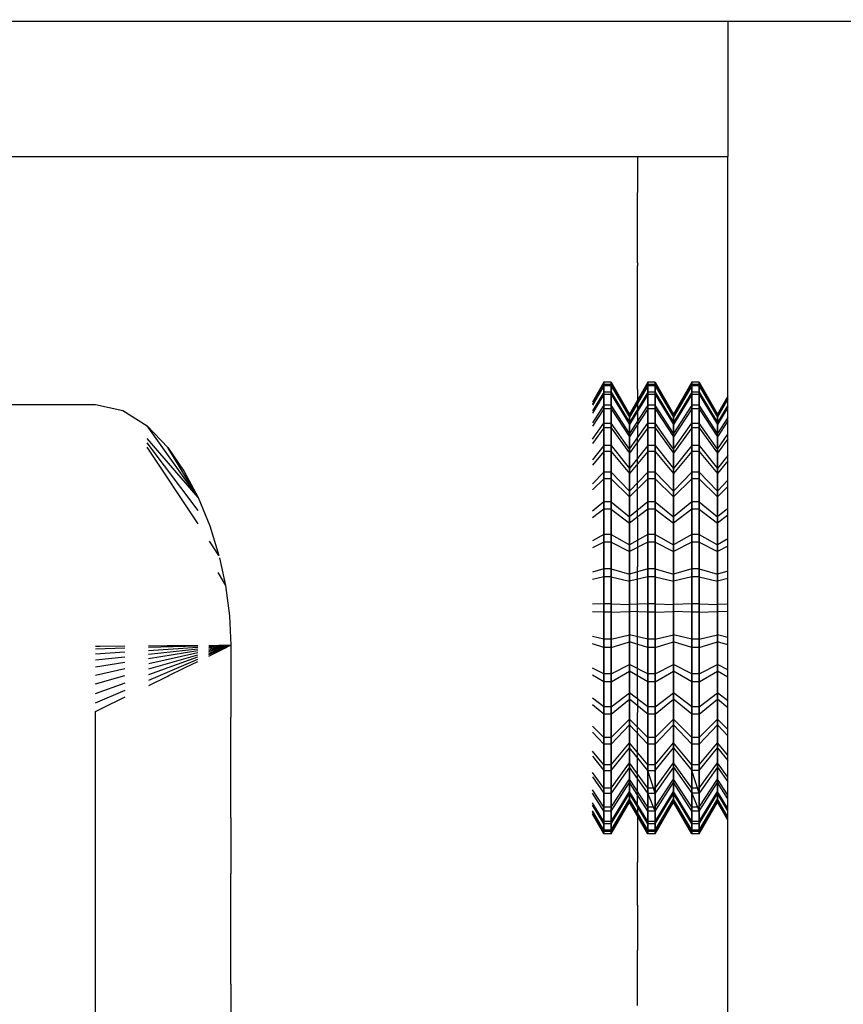
# Model space of a CAD drawing. Units: millimetres. Extents: x 1866 to 19666, y 905 to 15705.
# Drawn here: x 9807 to 9826, y 9224 to 9246 of the extents above; entities that cross this region are included whole.
import ezdxf

# ---------------------------------------------------------------- set-up
doc = ezdxf.new("R2010")
doc.units = ezdxf.units.MM
doc.layers.add('wymiary 100 strefy', color=5, linetype='Continuous')
doc.styles.get("Standard").update_dxf_attribs({"font": 'arial.ttf'})
doc.dimstyles.new('FK_rzuty 100_STREFY', dxfattribs={"dimscale": 100, "dimtxt": 4, "dimasz": 2.5, "dimexe": 1.25, "dimexo": 0.625, "dimgap": 1, "dimtad": 1, "dimdec": 1, "dimlfac": 0.001, "dimrnd": 0.01, "dimzin": 1, "dimdsep": 46, "dimtxsty": 'Standard', "dimblk": 'OBLIQUE', "dimcen": 2.5, "dimadec": 0, "dimazin": 0, "dimtfac": 1, "dimtdec": 1, "dimtmove": 0, "dimatfit": 3, "dimfxl": 1, "dimarcsym": 0})

# ---------------------------------------------------------------- blocks, each defined once
blk = doc.blocks.new('_Oblique')
at = {"color": 0, "linetype": 'ByBlock', "lineweight": -2}
blk.add_line((-0.5, -0.5), (0.5, 0.5), dxfattribs=at)
blk = doc.blocks.new('*D7')
at = {"layer": 'Defpoints', "color": 0, "transparency": 16777216}
for p in [(7403.664, 11191.794), (11007.133, 11191.794), (11007.133, 7132.034)]:
    blk.add_point(p, dxfattribs=at)
at = {"layer": 'wymiary 100 strefy', "color": 0, "lineweight": -2, "transparency": 16777216}
for p, q in [((10944.633, 11191.794), (7278.664, 11191.794)), ((7403.664, 7132.034), (7403.664, 11191.794)), ((10944.633, 7132.034), (7278.664, 7132.034))]:
    blk.add_line(p, q, dxfattribs=at)
at = {"layer": 'wymiary 100 strefy', "color": 0, "lineweight": -2, "transparency": 16777216, "xscale": 250, "yscale": 250, "zscale": 250}
for p, rotation in [((7403.664, 11191.794), 90), ((7403.664, 7132.034), 270)]:
    blk.add_blockref('_Oblique', p, dxfattribs=dict(at, rotation=rotation))
at = {"layer": 'wymiary 100 strefy', "color": 0, "transparency": 16777216, "insert": (7102.709, 9161.914), "char_height": 400, "attachment_point": 5, "rotation": 90}
blk.add_mtext('4.1 m', dxfattribs=at)

msp = doc.modelspace()

# ---------------------------------------------------------------- linework, layer by layer
for p, q in [((9761.049, 9245.645), (9823.049, 9245.645)), ((9823.049, 9245.645), (9823.049, 9242.645)), ((9823.049, 9245.645), (9831.049, 9245.645)), ((9764.049, 9242.645), (9820.049, 9242.645)), ((9820.049, 9242.645), (9820.825, 9242.645)), ((9820.825, 9242.645), (9821.049, 9242.645)), ((9821.049, 9242.645), (9821.049, 9241.847)), ((9821.049, 9242.645), (9823.049, 9242.645)), ((9823.049, 9232.645), (9823.049, 9242.645)), ((9821.049, 9241.449), (9821.049, 9241.847)), ((9821.049, 9240.29), (9821.049, 9241.449)), ((9821.049, 9240.29), (9821.049, 9240.221)), ((9821.049, 9239.223), (9821.049, 9240.221)), ((9821.049, 9238.273), (9821.049, 9239.223)), ((9821.049, 9237.487), (9821.049, 9238.273)), ((9820.301, 9237.645), (9820.049, 9237.208)), ((9820.301, 9237.597), (9820.049, 9237.164)), ((9820.301, 9237.569), (9820.049, 9237.138)), ((9820.301, 9237.645), (9820.301, 9237.569)), ((9820.463, 9237.645), (9820.301, 9237.645)), ((9820.301, 9237.597), (9820.301, 9237.645)), ((9820.463, 9237.597), (9820.301, 9237.597)), ((9820.301, 9237.428), (9820.301, 9237.597)), ((9820.463, 9237.569), (9820.301, 9237.569)), ((9820.301, 9237.569), (9820.301, 9237.372)), ((9820.463, 9237.569), (9820.463, 9237.645)), ((9820.463, 9237.645), (9820.463, 9237.597)), ((9820.463, 9237.645), (9820.869, 9236.942)), ((9820.463, 9237.597), (9820.463, 9237.428)), ((9820.463, 9237.597), (9820.869, 9236.901)), ((9820.463, 9237.372), (9820.463, 9237.569)), ((9820.463, 9237.569), (9820.869, 9236.876)), ((9821.275, 9237.645), (9820.869, 9236.942)), ((9821.275, 9237.597), (9820.869, 9236.901)), ((9821.275, 9237.569), (9820.869, 9236.876)), ((9821.275, 9237.645), (9821.275, 9237.569)), ((9821.438, 9237.645), (9821.275, 9237.645)), ((9821.275, 9237.597), (9821.275, 9237.645)), ((9821.438, 9237.597), (9821.275, 9237.597)), ((9821.275, 9237.428), (9821.275, 9237.597)), ((9821.438, 9237.569), (9821.275, 9237.569)), ((9821.275, 9237.569), (9821.275, 9237.372)), ((9821.438, 9237.569), (9821.438, 9237.645)), ((9821.438, 9237.645), (9821.438, 9237.597)), ((9821.438, 9237.645), (9821.844, 9236.942)), ((9821.438, 9237.597), (9821.438, 9237.428)), ((9821.438, 9237.597), (9821.844, 9236.901)), ((9821.438, 9237.372), (9821.438, 9237.569)), ((9821.438, 9237.569), (9821.844, 9236.876)), ((9822.25, 9237.645), (9821.844, 9236.942)), ((9822.25, 9237.597), (9821.844, 9236.901)), ((9822.25, 9237.569), (9821.844, 9236.876)), ((9822.25, 9237.645), (9822.25, 9237.569)), ((9822.412, 9237.645), (9822.25, 9237.645)), ((9822.25, 9237.597), (9822.25, 9237.645)), ((9822.412, 9237.597), (9822.25, 9237.597)), ((9822.25, 9237.428), (9822.25, 9237.597)), ((9822.412, 9237.569), (9822.25, 9237.569)), ((9822.25, 9237.569), (9822.25, 9237.372)), ((9822.412, 9237.569), (9822.412, 9237.645)), ((9822.412, 9237.645), (9822.412, 9237.597)), ((9822.412, 9237.645), (9822.818, 9236.942)), ((9822.412, 9237.597), (9822.412, 9237.428)), ((9822.412, 9237.597), (9822.818, 9236.901)), ((9822.412, 9237.372), (9822.412, 9237.569)), ((9822.412, 9237.569), (9822.818, 9236.876)), ((9820.301, 9237.428), (9820.049, 9237.01)), ((9820.301, 9237.372), (9820.049, 9236.959)), ((9820.463, 9237.428), (9820.301, 9237.428)), ((9820.301, 9237.141), (9820.301, 9237.428)), ((9820.301, 9237.372), (9820.301, 9237.058)), ((9820.463, 9237.372), (9820.301, 9237.372)), ((9820.463, 9237.428), (9820.463, 9237.141)), ((9820.463, 9237.428), (9820.869, 9236.755)), ((9820.463, 9237.058), (9820.463, 9237.372)), ((9820.463, 9237.372), (9820.869, 9236.707)), ((9821.275, 9237.428), (9820.869, 9236.755)), ((9821.275, 9237.372), (9820.869, 9236.707)), ((9821.049, 9237.487), (9821.049, 9237.052)), ((9821.438, 9237.428), (9821.275, 9237.428)), ((9821.275, 9237.141), (9821.275, 9237.428)), ((9821.275, 9237.372), (9821.275, 9237.058)), ((9821.438, 9237.372), (9821.275, 9237.372)), ((9821.438, 9237.428), (9821.438, 9237.141)), ((9821.438, 9237.428), (9821.844, 9236.755)), ((9821.438, 9237.058), (9821.438, 9237.372)), ((9821.438, 9237.372), (9821.844, 9236.707)), ((9822.25, 9237.428), (9821.844, 9236.755)), ((9822.25, 9237.372), (9821.844, 9236.707)), ((9822.412, 9237.428), (9822.25, 9237.428)), ((9822.25, 9237.141), (9822.25, 9237.428)), ((9822.25, 9237.372), (9822.25, 9237.058)), ((9822.412, 9237.372), (9822.25, 9237.372)), ((9822.412, 9237.428), (9822.412, 9237.141)), ((9822.412, 9237.428), (9822.818, 9236.755)), ((9822.412, 9237.058), (9822.412, 9237.372)), ((9822.412, 9237.372), (9822.818, 9236.707)), ((9823.049, 9237.341), (9822.818, 9236.942)), ((9775.049, 9237.155), (9809.049, 9237.155)), ((9809.049, 9237.155), (9809.656, 9237.023)), ((9820.301, 9237.141), (9820.049, 9236.748)), ((9820.463, 9237.141), (9820.301, 9237.141)), ((9820.301, 9236.743), (9820.301, 9237.141)), ((9820.463, 9237.141), (9820.463, 9236.743)), ((9820.869, 9236.509), (9820.463, 9237.141)), ((9821.275, 9237.141), (9820.869, 9236.509)), ((9821.438, 9237.141), (9821.275, 9237.141)), ((9821.275, 9236.743), (9821.275, 9237.141)), ((9821.438, 9237.141), (9821.438, 9236.743)), ((9821.844, 9236.509), (9821.438, 9237.141)), ((9822.25, 9237.141), (9821.844, 9236.509)), ((9822.412, 9237.141), (9822.25, 9237.141)), ((9822.25, 9236.743), (9822.25, 9237.141)), ((9822.412, 9237.141), (9822.412, 9236.743)), ((9822.818, 9236.509), (9822.412, 9237.141)), ((9823.049, 9237.296), (9822.818, 9236.901)), ((9823.049, 9237.269), (9822.818, 9236.876)), ((9823.049, 9237.137), (9822.818, 9236.755)), ((9809.656, 9237.023), (9810.193, 9236.679)), ((9820.301, 9237.058), (9820.049, 9236.673)), ((9820.301, 9237.058), (9820.301, 9236.636)), ((9820.463, 9237.058), (9820.301, 9237.058)), ((9820.463, 9236.636), (9820.463, 9237.058)), ((9820.463, 9237.058), (9820.869, 9236.438)), ((9821.275, 9237.058), (9820.869, 9236.438)), ((9820.869, 9236.942), (9820.869, 9236.876)), ((9820.869, 9236.901), (9820.869, 9236.942)), ((9820.869, 9236.755), (9820.869, 9236.901)), ((9821.049, 9237.052), (9821.049, 9236.437)), ((9821.275, 9237.058), (9821.275, 9236.636)), ((9821.438, 9237.058), (9821.275, 9237.058)), ((9821.438, 9236.636), (9821.438, 9237.058)), ((9821.438, 9237.058), (9821.844, 9236.438)), ((9822.25, 9237.058), (9821.844, 9236.438)), ((9821.844, 9236.942), (9821.844, 9236.876)), ((9821.844, 9236.901), (9821.844, 9236.942)), ((9821.844, 9236.755), (9821.844, 9236.901)), ((9822.25, 9237.058), (9822.25, 9236.636)), ((9822.412, 9237.058), (9822.25, 9237.058)), ((9822.412, 9236.636), (9822.412, 9237.058)), ((9822.412, 9237.058), (9822.818, 9236.438)), ((9823.049, 9237.084), (9822.818, 9236.707)), ((9822.818, 9236.942), (9822.818, 9236.876)), ((9822.818, 9236.901), (9822.818, 9236.942)), ((9822.818, 9236.755), (9822.818, 9236.901)), ((9810.193, 9236.679), (9810.649, 9236.201)), ((9811.322, 9235.091), (9810.193, 9236.679)), ((9820.049, 9236.385), (9820.301, 9236.743)), ((9820.301, 9236.245), (9820.301, 9236.743)), ((9820.301, 9236.743), (9820.463, 9236.743)), ((9820.463, 9236.743), (9820.463, 9236.245)), ((9820.869, 9236.167), (9820.463, 9236.743)), ((9820.869, 9236.876), (9820.869, 9236.707)), ((9820.869, 9236.509), (9820.869, 9236.755)), ((9820.869, 9236.167), (9821.275, 9236.743)), ((9820.869, 9236.707), (9820.869, 9236.438)), ((9821.275, 9236.245), (9821.275, 9236.743)), ((9821.275, 9236.743), (9821.438, 9236.743)), ((9821.438, 9236.743), (9821.438, 9236.245)), ((9821.844, 9236.167), (9821.438, 9236.743)), ((9821.844, 9236.876), (9821.844, 9236.707)), ((9821.844, 9236.509), (9821.844, 9236.755)), ((9821.844, 9236.167), (9822.25, 9236.743)), ((9821.844, 9236.707), (9821.844, 9236.438)), ((9822.25, 9236.245), (9822.25, 9236.743)), ((9822.25, 9236.743), (9822.412, 9236.743)), ((9822.412, 9236.743), (9822.412, 9236.245)), ((9822.818, 9236.167), (9822.412, 9236.743)), ((9822.818, 9236.876), (9822.818, 9236.707)), ((9823.049, 9236.868), (9822.818, 9236.509)), ((9823.049, 9236.79), (9822.818, 9236.438)), ((9822.818, 9236.509), (9822.818, 9236.755)), ((9822.818, 9236.707), (9822.818, 9236.438)), ((9820.301, 9236.636), (9820.049, 9236.287)), ((9820.463, 9236.636), (9820.301, 9236.636)), ((9820.301, 9236.636), (9820.301, 9236.116)), ((9820.463, 9236.116), (9820.463, 9236.636)), ((9820.463, 9236.636), (9820.869, 9236.075)), ((9821.275, 9236.636), (9820.869, 9236.075)), ((9820.869, 9236.167), (9820.869, 9236.509)), ((9821.438, 9236.636), (9821.275, 9236.636)), ((9821.275, 9236.636), (9821.275, 9236.116)), ((9821.438, 9236.116), (9821.438, 9236.636)), ((9821.438, 9236.636), (9821.844, 9236.075)), ((9822.25, 9236.636), (9821.844, 9236.075)), ((9821.844, 9236.167), (9821.844, 9236.509)), ((9822.412, 9236.636), (9822.25, 9236.636)), ((9822.25, 9236.636), (9822.25, 9236.116)), ((9822.412, 9236.116), (9822.412, 9236.636)), ((9822.412, 9236.636), (9822.818, 9236.075)), ((9822.818, 9236.167), (9822.818, 9236.509)), ((9822.818, 9236.167), (9823.049, 9236.494)), ((9811.322, 9235.091), (9810.195, 9236.398)), ((9811.322, 9234.808), (9810.195, 9236.306)), ((9820.301, 9236.245), (9820.049, 9235.93)), ((9820.463, 9236.245), (9820.301, 9236.245)), ((9820.301, 9235.658), (9820.301, 9236.245)), ((9820.463, 9236.245), (9820.463, 9235.658)), ((9820.463, 9236.245), (9820.869, 9235.739)), ((9820.869, 9236.438), (9820.869, 9236.075)), ((9821.275, 9236.245), (9820.869, 9235.739)), ((9821.049, 9234.957), (9821.049, 9236.437)), ((9821.438, 9236.245), (9821.275, 9236.245)), ((9821.275, 9235.658), (9821.275, 9236.245)), ((9821.438, 9236.245), (9821.438, 9235.658)), ((9821.438, 9236.245), (9821.844, 9235.739)), ((9821.844, 9236.438), (9821.844, 9236.075)), ((9822.25, 9236.245), (9821.844, 9235.739)), ((9822.412, 9236.245), (9822.25, 9236.245)), ((9822.25, 9235.658), (9822.25, 9236.245)), ((9822.412, 9236.245), (9822.412, 9235.658)), ((9822.412, 9236.245), (9822.818, 9235.739)), ((9822.818, 9236.438), (9822.818, 9236.075)), ((9823.049, 9236.394), (9822.818, 9236.075)), ((9811.321, 9234.508), (9810.196, 9236.207)), ((9810.649, 9236.201), (9811.016, 9235.669)), ((9811.322, 9235.091), (9810.649, 9236.201)), ((9820.301, 9236.116), (9820.049, 9235.813)), ((9820.301, 9236.116), (9820.301, 9235.51)), ((9820.463, 9236.116), (9820.301, 9236.116)), ((9820.463, 9235.51), (9820.463, 9236.116)), ((9820.463, 9236.116), (9820.869, 9235.628)), ((9820.869, 9235.739), (9820.869, 9236.167)), ((9821.275, 9236.116), (9820.869, 9235.628)), ((9820.869, 9236.075), (9820.869, 9235.628)), ((9821.275, 9236.116), (9821.275, 9235.51)), ((9821.438, 9236.116), (9821.275, 9236.116)), ((9821.438, 9235.51), (9821.438, 9236.116)), ((9821.438, 9236.116), (9821.844, 9235.628)), ((9821.844, 9235.739), (9821.844, 9236.167)), ((9822.25, 9236.116), (9821.844, 9235.628)), ((9821.844, 9236.075), (9821.844, 9235.628)), ((9822.25, 9236.116), (9822.25, 9235.51)), ((9822.412, 9236.116), (9822.25, 9236.116)), ((9822.412, 9235.51), (9822.412, 9236.116)), ((9822.412, 9236.116), (9822.818, 9235.628)), ((9822.818, 9235.739), (9822.818, 9236.167)), ((9822.818, 9236.075), (9822.818, 9235.628)), ((9823.049, 9236.026), (9822.818, 9235.739)), ((9823.049, 9235.905), (9822.818, 9235.628)), ((9811.016, 9235.669), (9811.322, 9235.091)), ((9820.301, 9235.658), (9820.049, 9235.394)), ((9820.463, 9235.658), (9820.301, 9235.658)), ((9820.301, 9234.996), (9820.301, 9235.658)), ((9820.463, 9235.658), (9820.463, 9234.996)), ((9820.463, 9235.658), (9820.869, 9235.234)), ((9820.869, 9235.234), (9820.869, 9235.739)), ((9821.275, 9235.658), (9820.869, 9235.234)), ((9820.869, 9235.628), (9820.869, 9235.107)), ((9821.438, 9235.658), (9821.275, 9235.658)), ((9821.275, 9234.996), (9821.275, 9235.658)), ((9821.438, 9235.658), (9821.438, 9234.996)), ((9821.438, 9235.658), (9821.844, 9235.234)), ((9821.844, 9235.234), (9821.844, 9235.739)), ((9822.25, 9235.658), (9821.844, 9235.234)), ((9821.844, 9235.628), (9821.844, 9235.107)), ((9822.412, 9235.658), (9822.25, 9235.658)), ((9822.25, 9234.996), (9822.25, 9235.658)), ((9822.412, 9235.658), (9822.412, 9234.996)), ((9822.412, 9235.658), (9822.818, 9235.234)), ((9822.818, 9235.234), (9822.818, 9235.739)), ((9822.818, 9235.628), (9822.818, 9235.107)), ((9820.301, 9235.51), (9820.049, 9235.26)), ((9820.463, 9235.51), (9820.301, 9235.51)), ((9820.301, 9235.51), (9820.301, 9234.834)), ((9820.463, 9234.834), (9820.463, 9235.51)), ((9820.463, 9235.51), (9820.869, 9235.107)), ((9821.275, 9235.51), (9820.869, 9235.107)), ((9821.438, 9235.51), (9821.275, 9235.51)), ((9821.275, 9235.51), (9821.275, 9234.834)), ((9821.438, 9234.834), (9821.438, 9235.51)), ((9821.438, 9235.51), (9821.844, 9235.107)), ((9822.25, 9235.51), (9821.844, 9235.107)), ((9822.412, 9235.51), (9822.25, 9235.51)), ((9822.25, 9235.51), (9822.25, 9234.834)), ((9822.412, 9234.834), (9822.412, 9235.51)), ((9822.412, 9235.51), (9822.818, 9235.107)), ((9823.049, 9235.474), (9822.818, 9235.234)), ((9820.869, 9234.666), (9820.869, 9235.234)), ((9821.844, 9234.666), (9821.844, 9235.234)), ((9823.049, 9235.336), (9822.818, 9235.107)), ((9822.818, 9234.666), (9822.818, 9235.234)), ((9811.322, 9235.091), (9811.579, 9234.467)), ((9820.301, 9234.996), (9820.049, 9234.791)), ((9820.463, 9234.996), (9820.301, 9234.996)), ((9820.301, 9234.277), (9820.301, 9234.996)), ((9820.463, 9234.996), (9820.463, 9234.277)), ((9820.463, 9234.996), (9820.869, 9234.666)), ((9820.869, 9235.107), (9820.869, 9234.526)), ((9821.275, 9234.996), (9820.869, 9234.666)), ((9821.049, 9234.635), (9821.049, 9234.957)), ((9821.438, 9234.996), (9821.275, 9234.996)), ((9821.275, 9234.277), (9821.275, 9234.996)), ((9821.438, 9234.996), (9821.438, 9234.277)), ((9821.438, 9234.996), (9821.844, 9234.666)), ((9821.844, 9235.107), (9821.844, 9234.526)), ((9822.25, 9234.996), (9821.844, 9234.666)), ((9822.412, 9234.996), (9822.25, 9234.996)), ((9822.25, 9234.277), (9822.25, 9234.996)), ((9822.412, 9234.996), (9822.412, 9234.277)), ((9822.412, 9234.996), (9822.818, 9234.666)), ((9822.818, 9235.107), (9822.818, 9234.526)), ((9820.301, 9234.834), (9820.049, 9234.643)), ((9820.301, 9234.834), (9820.301, 9234.104)), ((9820.463, 9234.834), (9820.301, 9234.834)), ((9820.463, 9234.104), (9820.463, 9234.834)), ((9820.463, 9234.834), (9820.869, 9234.526)), ((9821.275, 9234.834), (9820.869, 9234.526)), ((9821.275, 9234.834), (9821.275, 9234.104)), ((9821.438, 9234.834), (9821.275, 9234.834)), ((9821.438, 9234.104), (9821.438, 9234.834)), ((9821.438, 9234.834), (9821.844, 9234.526)), ((9822.25, 9234.834), (9821.844, 9234.526)), ((9822.25, 9234.834), (9822.25, 9234.104)), ((9822.412, 9234.834), (9822.25, 9234.834)), ((9822.412, 9234.104), (9822.412, 9234.834)), ((9822.412, 9234.834), (9822.818, 9234.526)), ((9823.049, 9234.853), (9822.818, 9234.666)), ((9820.869, 9234.047), (9820.869, 9234.666)), ((9820.869, 9234.526), (9820.869, 9233.899)), ((9821.049, 9234.635), (9821.049, 9233.706)), ((9821.844, 9234.047), (9821.844, 9234.666)), ((9821.844, 9234.526), (9821.844, 9233.899)), ((9823.049, 9234.701), (9822.818, 9234.526)), ((9822.818, 9234.047), (9822.818, 9234.666)), ((9822.818, 9234.526), (9822.818, 9233.899)), ((9811.579, 9234.467), (9811.782, 9233.812)), ((9820.301, 9234.277), (9820.049, 9234.134)), ((9820.463, 9234.277), (9820.301, 9234.277)), ((9820.301, 9233.517), (9820.301, 9234.277)), ((9820.463, 9234.277), (9820.463, 9233.517)), ((9820.463, 9234.277), (9820.869, 9234.047)), ((9821.275, 9234.277), (9820.869, 9234.047)), ((9821.438, 9234.277), (9821.275, 9234.277)), ((9821.275, 9233.517), (9821.275, 9234.277)), ((9821.438, 9234.277), (9821.438, 9233.517)), ((9821.438, 9234.277), (9821.844, 9234.047)), ((9822.25, 9234.277), (9821.844, 9234.047)), ((9822.412, 9234.277), (9822.25, 9234.277)), ((9822.25, 9233.517), (9822.25, 9234.277)), ((9822.412, 9234.277), (9822.412, 9233.517)), ((9822.412, 9234.277), (9822.818, 9234.047)), ((9811.782, 9233.812), (9811.576, 9234.123)), ((9820.301, 9234.104), (9820.049, 9233.976)), ((9820.301, 9234.104), (9820.301, 9233.338)), ((9820.463, 9234.104), (9820.301, 9234.104)), ((9820.463, 9233.338), (9820.463, 9234.104)), ((9820.463, 9234.104), (9820.869, 9233.899)), ((9821.275, 9234.104), (9820.869, 9233.899)), ((9821.275, 9234.104), (9821.275, 9233.338)), ((9821.438, 9234.104), (9821.275, 9234.104)), ((9821.438, 9233.338), (9821.438, 9234.104)), ((9821.438, 9234.104), (9821.844, 9233.899)), ((9822.25, 9234.104), (9821.844, 9233.899)), ((9822.25, 9234.104), (9822.25, 9233.338)), ((9822.412, 9234.104), (9822.25, 9234.104)), ((9822.412, 9233.338), (9822.412, 9234.104)), ((9822.412, 9234.104), (9822.818, 9233.899)), ((9823.049, 9234.178), (9822.818, 9234.047)), ((9820.869, 9233.395), (9820.869, 9234.047)), ((9820.869, 9233.899), (9820.869, 9233.24)), ((9821.844, 9233.395), (9821.844, 9234.047)), ((9821.844, 9233.899), (9821.844, 9233.24)), ((9822.818, 9233.395), (9822.818, 9234.047)), ((9823.049, 9234.015), (9822.818, 9233.899)), ((9822.818, 9233.899), (9822.818, 9233.24)), ((9811.795, 9233.755), (9811.93, 9233.143)), ((9821.049, 9233.706), (9821.049, 9233.558)), ((9811.761, 9233.43), (9811.782, 9233.394)), ((9820.301, 9233.517), (9820.049, 9233.441)), ((9820.463, 9233.517), (9820.301, 9233.517)), ((9820.301, 9232.737), (9820.301, 9233.517)), ((9820.463, 9233.517), (9820.463, 9232.737)), ((9820.463, 9233.517), (9820.869, 9233.395)), ((9821.275, 9233.517), (9820.869, 9233.395)), ((9821.049, 9231.733), (9821.049, 9233.558)), ((9821.438, 9233.517), (9821.275, 9233.517)), ((9821.275, 9232.737), (9821.275, 9233.517)), ((9821.438, 9233.517), (9821.438, 9232.737)), ((9821.438, 9233.517), (9821.844, 9233.395)), ((9822.25, 9233.517), (9821.844, 9233.395)), ((9822.412, 9233.517), (9822.25, 9233.517)), ((9822.25, 9232.737), (9822.25, 9233.517)), ((9822.412, 9233.517), (9822.412, 9232.737)), ((9822.412, 9233.517), (9822.818, 9233.395)), ((9823.049, 9233.464), (9822.818, 9233.395)), ((9811.782, 9233.394), (9811.93, 9233.143)), ((9820.301, 9233.338), (9820.049, 9233.277)), ((9820.463, 9233.338), (9820.301, 9233.338)), ((9820.301, 9233.338), (9820.301, 9232.554)), ((9820.463, 9232.554), (9820.463, 9233.338)), ((9820.463, 9233.338), (9820.869, 9233.24)), ((9820.869, 9232.724), (9820.869, 9233.395)), ((9821.275, 9233.338), (9820.869, 9233.24)), ((9820.869, 9233.24), (9820.869, 9232.567)), ((9821.438, 9233.338), (9821.275, 9233.338)), ((9821.275, 9233.338), (9821.275, 9232.554)), ((9821.438, 9232.554), (9821.438, 9233.338)), ((9821.438, 9233.338), (9821.844, 9233.24)), ((9821.844, 9232.724), (9821.844, 9233.395)), ((9822.25, 9233.338), (9821.844, 9233.24)), ((9821.844, 9233.24), (9821.844, 9232.567)), ((9822.412, 9233.338), (9822.25, 9233.338)), ((9822.25, 9233.338), (9822.25, 9232.554)), ((9822.412, 9232.554), (9822.412, 9233.338)), ((9822.412, 9233.338), (9822.818, 9233.24)), ((9822.818, 9232.724), (9822.818, 9233.395)), ((9823.049, 9233.296), (9822.818, 9233.24)), ((9822.818, 9233.24), (9822.818, 9232.567)), ((9811.93, 9233.143), (9812.019, 9232.474)), ((9820.301, 9232.737), (9820.049, 9232.729)), ((9820.301, 9232.554), (9820.049, 9232.562)), ((9820.463, 9232.737), (9820.301, 9232.737)), ((9820.301, 9231.953), (9820.301, 9232.737)), ((9820.301, 9232.554), (9820.301, 9231.774)), ((9820.463, 9232.554), (9820.301, 9232.554)), ((9820.463, 9232.737), (9820.463, 9231.953)), ((9820.463, 9232.737), (9820.869, 9232.724)), ((9820.463, 9232.554), (9820.869, 9232.567)), ((9820.463, 9231.774), (9820.463, 9232.554)), ((9821.275, 9232.737), (9820.869, 9232.724)), ((9820.869, 9232.051), (9820.869, 9232.724)), ((9820.869, 9232.567), (9820.869, 9231.896)), ((9821.275, 9232.554), (9820.869, 9232.567)), ((9821.438, 9232.737), (9821.275, 9232.737)), ((9821.275, 9231.953), (9821.275, 9232.737)), ((9821.275, 9232.554), (9821.275, 9231.774)), ((9821.438, 9232.554), (9821.275, 9232.554)), ((9821.438, 9232.737), (9821.438, 9231.953)), ((9821.438, 9232.737), (9821.844, 9232.724)), ((9821.438, 9232.554), (9821.844, 9232.567)), ((9821.438, 9231.774), (9821.438, 9232.554)), ((9822.25, 9232.737), (9821.844, 9232.724)), ((9821.844, 9232.051), (9821.844, 9232.724)), ((9821.844, 9232.567), (9821.844, 9231.896)), ((9822.25, 9232.554), (9821.844, 9232.567)), ((9822.412, 9232.737), (9822.25, 9232.737)), ((9822.25, 9231.953), (9822.25, 9232.737)), ((9822.25, 9232.554), (9822.25, 9231.774)), ((9822.412, 9232.554), (9822.25, 9232.554)), ((9822.412, 9232.737), (9822.412, 9231.953)), ((9822.412, 9232.737), (9822.818, 9232.724)), ((9822.412, 9232.554), (9822.818, 9232.567)), ((9822.412, 9231.774), (9822.412, 9232.554)), ((9823.049, 9232.731), (9822.818, 9232.724)), ((9822.818, 9232.051), (9822.818, 9232.724)), ((9822.818, 9232.567), (9822.818, 9231.896)), ((9823.049, 9232.56), (9822.818, 9232.567)), ((9823.049, 9227.952), (9823.049, 9232.645)), ((9812.019, 9232.474), (9812.049, 9231.822)), ((9820.301, 9231.953), (9820.049, 9232.014)), ((9820.463, 9231.953), (9820.301, 9231.953)), ((9820.301, 9231.187), (9820.301, 9231.953)), ((9820.463, 9231.953), (9820.869, 9232.051)), ((9820.463, 9231.953), (9820.463, 9231.187)), ((9820.463, 9231.774), (9820.869, 9231.896)), ((9821.275, 9231.953), (9820.869, 9232.051)), ((9820.869, 9231.392), (9820.869, 9232.051)), ((9821.275, 9231.774), (9820.869, 9231.896)), ((9820.869, 9231.896), (9820.869, 9231.244)), ((9821.438, 9231.953), (9821.275, 9231.953)), ((9821.275, 9231.187), (9821.275, 9231.953)), ((9821.438, 9231.953), (9821.844, 9232.051)), ((9821.438, 9231.953), (9821.438, 9231.187)), ((9821.438, 9231.774), (9821.844, 9231.896)), ((9822.25, 9231.953), (9821.844, 9232.051)), ((9821.844, 9231.392), (9821.844, 9232.051)), ((9822.25, 9231.774), (9821.844, 9231.896)), ((9821.844, 9231.896), (9821.844, 9231.244)), ((9822.412, 9231.953), (9822.25, 9231.953)), ((9822.25, 9231.187), (9822.25, 9231.953)), ((9822.412, 9231.953), (9822.818, 9232.051)), ((9822.412, 9231.953), (9822.412, 9231.187)), ((9822.412, 9231.774), (9822.818, 9231.896)), ((9823.049, 9231.995), (9822.818, 9232.051)), ((9822.818, 9231.392), (9822.818, 9232.051)), ((9823.049, 9231.827), (9822.818, 9231.896)), ((9822.818, 9231.896), (9822.818, 9231.244)), ((9809.049, 9231.801), (9809.155, 9231.801)), ((9809.698, 9231.755), (9809.049, 9231.737)), ((9809.049, 9231.632), (9809.698, 9231.673)), ((9809.155, 9231.801), (9809.697, 9231.805)), ((9810.224, 9231.809), (9810.637, 9231.812)), ((9811.317, 9231.801), (9810.225, 9231.77)), ((9810.225, 9231.707), (9811.317, 9231.775)), ((9810.226, 9231.624), (9811.317, 9231.742)), ((9810.226, 9231.529), (9811.317, 9231.704)), ((9810.227, 9231.42), (9811.317, 9231.66)), ((9810.637, 9231.812), (9810.673, 9231.812)), ((9810.673, 9231.812), (9811.008, 9231.814)), ((9811.008, 9231.814), (9811.034, 9231.815)), ((9811.034, 9231.815), (9811.317, 9231.816)), ((9811.559, 9231.614), (9812.049, 9231.822)), ((9811.559, 9231.648), (9812.049, 9231.822)), ((9811.559, 9231.582), (9811.781, 9231.691)), ((9812.049, 9231.822), (9811.56, 9231.808)), ((9811.56, 9231.682), (9812.049, 9231.822)), ((9811.56, 9231.714), (9812.049, 9231.822)), ((9811.56, 9231.743), (9812.049, 9231.822)), ((9811.56, 9231.769), (9812.049, 9231.822)), ((9811.56, 9231.791), (9812.049, 9231.822)), ((9811.561, 9231.818), (9811.781, 9231.82)), ((9811.781, 9231.82), (9811.925, 9231.821)), ((9811.781, 9231.691), (9811.924, 9231.761)), ((9811.924, 9231.761), (9812.017, 9231.821)), ((9811.925, 9231.821), (9812.017, 9231.821)), ((9812.017, 9231.821), (9812.049, 9231.822)), ((9812.049, 9231.822), (9812.049, 9230.226)), ((9820.301, 9231.774), (9820.049, 9231.85)), ((9820.463, 9231.774), (9820.301, 9231.774)), ((9820.301, 9231.774), (9820.301, 9231.014)), ((9820.463, 9231.014), (9820.463, 9231.774)), ((9821.049, 9231.585), (9821.049, 9231.733)), ((9821.438, 9231.774), (9821.275, 9231.774)), ((9821.275, 9231.774), (9821.275, 9231.014)), ((9821.438, 9231.014), (9821.438, 9231.774)), ((9822.412, 9231.774), (9822.25, 9231.774)), ((9822.25, 9231.774), (9822.25, 9231.014)), ((9822.412, 9231.014), (9822.412, 9231.774)), ((9809.049, 9231.496), (9809.699, 9231.567)), ((9809.049, 9231.34), (9809.7, 9231.444)), ((9810.228, 9231.3), (9811.317, 9231.612)), ((9810.228, 9231.175), (9811.317, 9231.562)), ((9810.229, 9231.05), (9811.317, 9231.511)), ((9811.037, 9231.326), (9811.317, 9231.463)), ((9821.049, 9230.656), (9821.049, 9231.585)), ((9809.049, 9231.16), (9809.701, 9231.304)), ((9810.676, 9231.15), (9811.007, 9231.312)), ((9811.007, 9231.312), (9811.037, 9231.326)), ((9820.301, 9231.187), (9820.049, 9231.315)), ((9820.463, 9231.187), (9820.869, 9231.392)), ((9820.463, 9231.014), (9820.869, 9231.244)), ((9821.275, 9231.187), (9820.869, 9231.392)), ((9820.869, 9230.765), (9820.869, 9231.392)), ((9820.869, 9231.244), (9820.869, 9230.625)), ((9821.275, 9231.014), (9820.869, 9231.244)), ((9821.438, 9231.187), (9821.844, 9231.392)), ((9821.438, 9231.014), (9821.844, 9231.244)), ((9822.25, 9231.187), (9821.844, 9231.392)), ((9821.844, 9230.765), (9821.844, 9231.392)), ((9821.844, 9231.244), (9821.844, 9230.625)), ((9822.25, 9231.014), (9821.844, 9231.244)), ((9822.412, 9231.187), (9822.818, 9231.392)), ((9822.412, 9231.014), (9822.818, 9231.244)), ((9823.049, 9231.276), (9822.818, 9231.392)), ((9822.818, 9230.765), (9822.818, 9231.392)), ((9822.818, 9231.244), (9822.818, 9230.625)), ((9823.049, 9231.113), (9822.818, 9231.244)), ((9809.049, 9230.963), (9809.702, 9231.15)), ((9810.23, 9230.931), (9810.636, 9231.13)), ((9810.636, 9231.13), (9810.676, 9231.15)), ((9820.301, 9231.014), (9820.049, 9231.157)), ((9820.463, 9231.187), (9820.301, 9231.187)), ((9820.301, 9230.457), (9820.301, 9231.187)), ((9820.301, 9231.014), (9820.301, 9230.295)), ((9820.463, 9231.014), (9820.301, 9231.014)), ((9820.463, 9231.187), (9820.463, 9230.457)), ((9820.463, 9230.295), (9820.463, 9231.014)), ((9821.438, 9231.187), (9821.275, 9231.187)), ((9821.275, 9230.457), (9821.275, 9231.187)), ((9821.275, 9231.014), (9821.275, 9230.295)), ((9821.438, 9231.014), (9821.275, 9231.014)), ((9821.438, 9231.187), (9821.438, 9230.457)), ((9821.438, 9230.295), (9821.438, 9231.014)), ((9822.412, 9231.187), (9822.25, 9231.187)), ((9822.25, 9230.457), (9822.25, 9231.187)), ((9822.25, 9231.014), (9822.25, 9230.295)), ((9822.412, 9231.014), (9822.25, 9231.014)), ((9822.412, 9231.187), (9822.412, 9230.457)), ((9822.412, 9230.295), (9822.412, 9231.014)), ((9809.049, 9230.755), (9809.704, 9230.988)), ((9809.049, 9230.549), (9809.705, 9230.827)), ((9809.182, 9230.419), (9809.706, 9230.675)), ((9820.301, 9230.457), (9820.049, 9230.648)), ((9820.463, 9230.457), (9820.869, 9230.765)), ((9820.463, 9230.295), (9820.869, 9230.625)), ((9821.275, 9230.457), (9820.869, 9230.765)), ((9820.869, 9230.184), (9820.869, 9230.765)), ((9820.869, 9230.625), (9820.869, 9230.057)), ((9821.275, 9230.295), (9820.869, 9230.625)), ((9821.049, 9230.656), (9821.049, 9230.334)), ((9821.438, 9230.457), (9821.844, 9230.765)), ((9821.438, 9230.295), (9821.844, 9230.625)), ((9822.25, 9230.457), (9821.844, 9230.765)), ((9821.844, 9230.184), (9821.844, 9230.765)), ((9821.844, 9230.625), (9821.844, 9230.057)), ((9822.25, 9230.295), (9821.844, 9230.625)), ((9822.412, 9230.457), (9822.818, 9230.765)), ((9822.412, 9230.295), (9822.818, 9230.625)), ((9823.049, 9230.59), (9822.818, 9230.765)), ((9822.818, 9230.184), (9822.818, 9230.765)), ((9822.818, 9230.625), (9822.818, 9230.057)), ((9823.049, 9230.438), (9822.818, 9230.625)), ((9809.049, 9230.353), (9809.182, 9230.419)), ((9809.049, 9230.226), (9809.049, 9230.353)), ((9820.301, 9230.295), (9820.049, 9230.5)), ((9820.463, 9230.457), (9820.301, 9230.457)), ((9820.301, 9229.781), (9820.301, 9230.457)), ((9820.463, 9230.457), (9820.463, 9229.781)), ((9821.438, 9230.457), (9821.275, 9230.457)), ((9821.275, 9229.781), (9821.275, 9230.457)), ((9821.438, 9230.457), (9821.438, 9229.781)), ((9822.412, 9230.457), (9822.25, 9230.457)), ((9822.25, 9229.781), (9822.25, 9230.457)), ((9822.412, 9230.457), (9822.412, 9229.781)), ((9809.049, 9226.855), (9809.049, 9230.226)), ((9812.049, 9228.001), (9812.049, 9230.226)), ((9820.301, 9230.295), (9820.301, 9229.633)), ((9820.463, 9230.295), (9820.301, 9230.295)), ((9820.463, 9229.633), (9820.463, 9230.295)), ((9820.463, 9229.781), (9820.869, 9230.184)), ((9821.275, 9229.781), (9820.869, 9230.184)), ((9820.869, 9229.663), (9820.869, 9230.184)), ((9821.049, 9228.854), (9821.049, 9230.334)), ((9821.275, 9230.295), (9821.275, 9229.633)), ((9821.438, 9230.295), (9821.275, 9230.295)), ((9821.438, 9229.633), (9821.438, 9230.295)), ((9821.438, 9229.781), (9821.844, 9230.184)), ((9822.25, 9229.781), (9821.844, 9230.184)), ((9821.844, 9229.663), (9821.844, 9230.184)), ((9822.25, 9230.295), (9822.25, 9229.633)), ((9822.412, 9230.295), (9822.25, 9230.295)), ((9822.412, 9229.633), (9822.412, 9230.295)), ((9822.412, 9229.781), (9822.818, 9230.184)), ((9823.049, 9229.955), (9822.818, 9230.184)), ((9822.818, 9229.663), (9822.818, 9230.184)), ((9820.301, 9229.781), (9820.049, 9230.031)), ((9820.463, 9229.633), (9820.869, 9230.057)), ((9821.275, 9229.633), (9820.869, 9230.057)), ((9820.869, 9230.057), (9820.869, 9229.552)), ((9821.438, 9229.633), (9821.844, 9230.057)), ((9822.25, 9229.633), (9821.844, 9230.057)), ((9821.844, 9230.057), (9821.844, 9229.552)), ((9822.412, 9229.633), (9822.818, 9230.057)), ((9823.049, 9229.817), (9822.818, 9230.057)), ((9822.818, 9230.057), (9822.818, 9229.552)), ((9820.301, 9229.633), (9820.049, 9229.897)), ((9820.463, 9229.781), (9820.301, 9229.781)), ((9820.301, 9229.175), (9820.301, 9229.781)), ((9820.463, 9229.781), (9820.463, 9229.175)), ((9821.438, 9229.781), (9821.275, 9229.781)), ((9821.275, 9229.175), (9821.275, 9229.781)), ((9821.438, 9229.781), (9821.438, 9229.175)), ((9822.412, 9229.781), (9822.25, 9229.781)), ((9822.25, 9229.175), (9822.25, 9229.781)), ((9822.412, 9229.781), (9822.412, 9229.175)), ((9820.301, 9229.175), (9820.049, 9229.478)), ((9820.463, 9229.633), (9820.301, 9229.633)), ((9820.301, 9229.633), (9820.301, 9229.046)), ((9820.463, 9229.175), (9820.869, 9229.663)), ((9820.463, 9229.046), (9820.463, 9229.633)), ((9820.463, 9229.046), (9820.869, 9229.552)), ((9821.275, 9229.175), (9820.869, 9229.663)), ((9820.869, 9229.216), (9820.869, 9229.663)), ((9820.869, 9229.552), (9820.869, 9229.124)), ((9821.275, 9229.046), (9820.869, 9229.552)), ((9821.438, 9229.633), (9821.275, 9229.633)), ((9821.275, 9229.633), (9821.275, 9229.046)), ((9821.438, 9229.175), (9821.844, 9229.663)), ((9821.438, 9229.046), (9821.438, 9229.633)), ((9821.438, 9229.046), (9821.844, 9229.552)), ((9822.25, 9229.175), (9821.844, 9229.663)), ((9821.844, 9229.216), (9821.844, 9229.663)), ((9821.844, 9229.552), (9822.25, 9229.046)), ((9821.844, 9229.552), (9821.844, 9229.124)), ((9822.412, 9229.633), (9822.25, 9229.633)), ((9822.25, 9229.633), (9822.25, 9229.046)), ((9822.412, 9229.175), (9822.818, 9229.663)), ((9822.412, 9229.046), (9822.412, 9229.633)), ((9822.412, 9229.046), (9822.818, 9229.552)), ((9823.049, 9229.386), (9822.818, 9229.663)), ((9822.818, 9229.216), (9822.818, 9229.663)), ((9822.818, 9229.552), (9823.049, 9229.265)), ((9822.818, 9229.552), (9822.818, 9229.124)), ((9820.049, 9229.361), (9820.301, 9229.046)), ((9820.463, 9229.175), (9820.301, 9229.175)), ((9820.301, 9228.655), (9820.301, 9229.175)), ((9820.301, 9229.046), (9820.463, 9229.046)), ((9820.301, 9229.046), (9820.301, 9228.548)), ((9820.463, 9228.655), (9820.869, 9229.216)), ((9820.463, 9229.175), (9820.463, 9228.655)), ((9820.869, 9229.124), (9820.463, 9228.548)), ((9820.463, 9228.548), (9820.463, 9229.046)), ((9821.275, 9228.655), (9820.869, 9229.216)), ((9820.869, 9228.853), (9820.869, 9229.216)), ((9821.275, 9228.548), (9820.869, 9229.124)), ((9820.869, 9229.124), (9820.869, 9228.782)), ((9821.438, 9229.175), (9821.275, 9229.175)), ((9821.275, 9228.655), (9821.275, 9229.175)), ((9821.275, 9229.046), (9821.438, 9229.046)), ((9821.275, 9229.046), (9821.275, 9228.548)), ((9821.438, 9228.548), (9821.275, 9229.046)), ((9821.438, 9228.655), (9821.844, 9229.216)), ((9821.438, 9229.175), (9821.438, 9228.655)), ((9821.844, 9229.124), (9821.438, 9228.548)), ((9821.438, 9228.548), (9821.438, 9229.046)), ((9822.25, 9228.655), (9821.844, 9229.216)), ((9821.844, 9228.853), (9821.844, 9229.216)), ((9821.844, 9229.124), (9822.25, 9228.548)), ((9821.844, 9229.124), (9821.844, 9228.782)), ((9822.412, 9229.175), (9822.25, 9229.175)), ((9822.25, 9228.655), (9822.25, 9229.175)), ((9822.25, 9229.046), (9822.25, 9228.548)), ((9822.412, 9228.548), (9822.25, 9229.046)), ((9822.412, 9229.046), (9822.25, 9229.046)), ((9822.412, 9228.655), (9822.818, 9229.216)), ((9822.412, 9229.175), (9822.412, 9228.655)), ((9822.818, 9229.124), (9822.412, 9228.548)), ((9822.412, 9228.548), (9822.412, 9229.046)), ((9823.049, 9228.897), (9822.818, 9229.216)), ((9822.818, 9228.853), (9822.818, 9229.216)), ((9822.818, 9229.124), (9823.049, 9228.797)), ((9822.818, 9229.124), (9822.818, 9228.782)), ((9820.301, 9228.655), (9820.049, 9229.004)), ((9820.049, 9228.906), (9820.301, 9228.548)), ((9820.463, 9228.233), (9820.869, 9228.853)), ((9821.275, 9228.233), (9820.869, 9228.853)), ((9820.869, 9228.584), (9820.869, 9228.853)), ((9821.049, 9228.239), (9821.049, 9228.854)), ((9821.438, 9228.233), (9821.844, 9228.853)), ((9822.25, 9228.233), (9821.844, 9228.853)), ((9821.844, 9228.584), (9821.844, 9228.853)), ((9822.412, 9228.233), (9822.818, 9228.853)), ((9823.049, 9228.501), (9822.818, 9228.853)), ((9822.818, 9228.584), (9822.818, 9228.853)), ((9820.301, 9228.233), (9820.049, 9228.618)), ((9820.463, 9228.655), (9820.301, 9228.655)), ((9820.301, 9228.233), (9820.301, 9228.655)), ((9820.463, 9228.15), (9820.869, 9228.782)), ((9820.463, 9228.655), (9820.463, 9228.233)), ((9820.869, 9228.782), (9820.869, 9228.536)), ((9821.275, 9228.15), (9820.869, 9228.782)), ((9821.438, 9228.655), (9821.275, 9228.655)), ((9821.275, 9228.233), (9821.275, 9228.655)), ((9821.438, 9228.15), (9821.844, 9228.782)), ((9821.438, 9228.655), (9821.438, 9228.233)), ((9821.844, 9228.782), (9821.844, 9228.536)), ((9822.25, 9228.15), (9821.844, 9228.782)), ((9822.412, 9228.655), (9822.25, 9228.655)), ((9822.25, 9228.233), (9822.25, 9228.655)), ((9822.412, 9228.15), (9822.818, 9228.782)), ((9822.412, 9228.655), (9822.412, 9228.233)), ((9822.818, 9228.782), (9822.818, 9228.536)), ((9823.049, 9228.423), (9822.818, 9228.782)), ((9820.301, 9228.15), (9820.049, 9228.543)), ((9820.301, 9228.548), (9820.463, 9228.548)), ((9820.301, 9228.548), (9820.301, 9228.15)), ((9820.463, 9227.919), (9820.869, 9228.584)), ((9820.463, 9228.15), (9820.463, 9228.548)), ((9820.463, 9227.863), (9820.869, 9228.536)), ((9820.463, 9227.722), (9820.869, 9228.415)), ((9820.463, 9227.694), (9820.869, 9228.39)), ((9821.275, 9227.919), (9820.869, 9228.584)), ((9820.869, 9228.415), (9820.869, 9228.584)), ((9820.869, 9228.536), (9820.869, 9228.39)), ((9821.275, 9227.863), (9820.869, 9228.536)), ((9821.275, 9227.722), (9820.869, 9228.415)), ((9820.869, 9228.349), (9820.869, 9228.415)), ((9821.275, 9227.694), (9820.869, 9228.39)), ((9820.869, 9228.39), (9820.869, 9228.349)), ((9821.275, 9228.548), (9821.438, 9228.548)), ((9821.275, 9228.548), (9821.275, 9228.15)), ((9821.438, 9228.15), (9821.275, 9228.548)), ((9821.438, 9227.919), (9821.844, 9228.584)), ((9821.438, 9228.15), (9821.438, 9228.548)), ((9821.438, 9227.863), (9821.844, 9228.536)), ((9821.438, 9227.722), (9821.844, 9228.415)), ((9821.438, 9227.694), (9821.844, 9228.39)), ((9822.25, 9227.919), (9821.844, 9228.584)), ((9821.844, 9228.415), (9821.844, 9228.584)), ((9821.844, 9228.536), (9821.844, 9228.39)), ((9822.25, 9227.863), (9821.844, 9228.536)), ((9822.25, 9227.722), (9821.844, 9228.415)), ((9821.844, 9228.349), (9821.844, 9228.415)), ((9822.25, 9227.694), (9821.844, 9228.39)), ((9821.844, 9228.39), (9821.844, 9228.349)), ((9822.412, 9228.548), (9822.25, 9228.548)), ((9822.25, 9228.548), (9822.412, 9228.15)), ((9822.25, 9228.548), (9822.25, 9228.15)), ((9822.412, 9227.919), (9822.818, 9228.584)), ((9822.412, 9228.15), (9822.412, 9228.548)), ((9822.412, 9227.863), (9822.818, 9228.536)), ((9822.412, 9227.722), (9822.818, 9228.415)), ((9822.412, 9227.694), (9822.818, 9228.39)), ((9823.049, 9228.207), (9822.818, 9228.584)), ((9822.818, 9228.415), (9822.818, 9228.584)), ((9822.818, 9228.536), (9822.818, 9228.39)), ((9823.049, 9228.154), (9822.818, 9228.536)), ((9823.049, 9228.022), (9822.818, 9228.415)), ((9822.818, 9228.349), (9822.818, 9228.415)), ((9823.049, 9227.995), (9822.818, 9228.39)), ((9822.818, 9228.39), (9822.818, 9228.349)), ((9820.301, 9227.919), (9820.049, 9228.332)), ((9820.301, 9227.863), (9820.049, 9228.281)), ((9820.463, 9228.233), (9820.301, 9228.233)), ((9820.301, 9227.919), (9820.301, 9228.233)), ((9820.463, 9227.646), (9820.869, 9228.349)), ((9820.463, 9228.233), (9820.463, 9227.919)), ((9821.275, 9227.646), (9820.869, 9228.349)), ((9821.049, 9228.239), (9821.049, 9227.804)), ((9821.438, 9228.233), (9821.275, 9228.233)), ((9821.275, 9227.919), (9821.275, 9228.233)), ((9821.438, 9227.646), (9821.844, 9228.349)), ((9821.438, 9228.233), (9821.438, 9227.919)), ((9822.25, 9227.646), (9821.844, 9228.349)), ((9822.412, 9228.233), (9822.25, 9228.233)), ((9822.25, 9227.919), (9822.25, 9228.233)), ((9822.412, 9227.646), (9822.818, 9228.349)), ((9822.412, 9228.233), (9822.412, 9227.919)), ((9823.049, 9227.95), (9822.818, 9228.349)), ((9812.049, 9228.001), (9812.049, 9226.757)), ((9820.301, 9227.722), (9820.049, 9228.153)), ((9820.301, 9227.694), (9820.049, 9228.127)), ((9820.301, 9227.646), (9820.049, 9228.083)), ((9820.301, 9228.15), (9820.301, 9227.863)), ((9820.463, 9228.15), (9820.301, 9228.15)), ((9820.463, 9227.863), (9820.463, 9228.15)), ((9821.275, 9228.15), (9821.275, 9227.863)), ((9821.438, 9228.15), (9821.275, 9228.15)), ((9821.438, 9227.863), (9821.438, 9228.15)), ((9822.25, 9228.15), (9822.25, 9227.863)), ((9822.412, 9228.15), (9822.25, 9228.15)), ((9822.412, 9227.863), (9822.412, 9228.15)), ((9823.049, 9223.375), (9823.049, 9227.952)), ((9820.463, 9227.919), (9820.301, 9227.919)), ((9820.301, 9227.722), (9820.301, 9227.919)), ((9820.301, 9227.863), (9820.301, 9227.694)), ((9820.463, 9227.863), (9820.301, 9227.863)), ((9820.463, 9227.919), (9820.463, 9227.722)), ((9820.463, 9227.694), (9820.463, 9227.863)), ((9821.049, 9227.804), (9821.049, 9227.018)), ((9821.438, 9227.919), (9821.275, 9227.919)), ((9821.275, 9227.722), (9821.275, 9227.919)), ((9821.275, 9227.863), (9821.275, 9227.694)), ((9821.438, 9227.863), (9821.275, 9227.863)), ((9821.438, 9227.919), (9821.438, 9227.722)), ((9821.438, 9227.694), (9821.438, 9227.863)), ((9822.412, 9227.919), (9822.25, 9227.919)), ((9822.25, 9227.722), (9822.25, 9227.919)), ((9822.25, 9227.863), (9822.25, 9227.694)), ((9822.412, 9227.863), (9822.25, 9227.863)), ((9822.412, 9227.919), (9822.412, 9227.722)), ((9822.412, 9227.694), (9822.412, 9227.863)), ((9820.463, 9227.722), (9820.301, 9227.722)), ((9820.301, 9227.646), (9820.301, 9227.722)), ((9820.463, 9227.694), (9820.301, 9227.694)), ((9820.301, 9227.694), (9820.301, 9227.646)), ((9820.463, 9227.646), (9820.301, 9227.646)), ((9820.463, 9227.722), (9820.463, 9227.646)), ((9820.463, 9227.646), (9820.463, 9227.694)), ((9821.438, 9227.722), (9821.275, 9227.722)), ((9821.275, 9227.646), (9821.275, 9227.722)), ((9821.438, 9227.694), (9821.275, 9227.694)), ((9821.275, 9227.694), (9821.275, 9227.646)), ((9821.438, 9227.646), (9821.275, 9227.646)), ((9821.438, 9227.722), (9821.438, 9227.646)), ((9821.438, 9227.646), (9821.438, 9227.694)), ((9822.412, 9227.722), (9822.25, 9227.722)), ((9822.25, 9227.646), (9822.25, 9227.722)), ((9822.412, 9227.694), (9822.25, 9227.694)), ((9822.25, 9227.694), (9822.25, 9227.646)), ((9822.412, 9227.646), (9822.25, 9227.646)), ((9822.412, 9227.722), (9822.412, 9227.646)), ((9822.412, 9227.646), (9822.412, 9227.694)), ((9809.049, 9226.757), (9809.049, 9226.855)), ((9821.049, 9226.068), (9821.049, 9227.018)), ((9809.049, 9223.502), (9809.049, 9226.757)), ((9812.049, 9224.316), (9812.049, 9226.757)), ((9821.049, 9226.068), (9821.049, 9225.07)), ((9821.049, 9225.001), (9821.049, 9225.07)), ((9821.049, 9223.842), (9821.049, 9225.001)), ((9812.049, 9224.316), (9812.049, 9223.432))]:
    msp.add_line(p, q)

# ---------------------------------------------------------------- dimensions: what is measured, and where the dimension line sits
at = {"layer": 'wymiary 100 strefy'}
dim = msp.add_linear_dim(base=(7403.664, 11191.794), p1=(11007.133, 7132.034), p2=(11007.133, 11191.794), angle=90, dimstyle='FK_rzuty 100_STREFY', override={"dimpost": ' m'}, dxfattribs=at)
dim.commit()
dim.dimension.update_dxf_attribs({"geometry": '*D7', "text_midpoint": (7102.709, 9161.914)})

doc.saveas('drawing.dxf')
